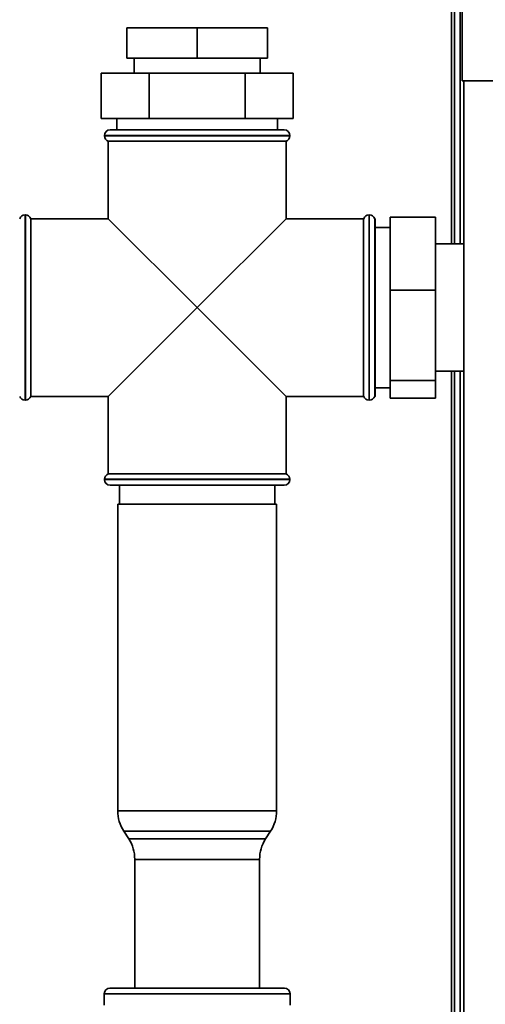
# Paper-space layout 'Blatt2' of a CAD drawing. Units: millimetres. Extents: x 0 to 4200, y 0 to 2970.
# Drawn here: x 1375 to 1498, y 1851 to 2111 of the extents above; entities that cross this region are included whole.
import ezdxf

# ---------------------------------------------------------------- set-up
doc = ezdxf.new("R2010")
doc.units = ezdxf.units.MM
doc.layers.add('1', color=7, linetype='Continuous')
doc.styles.add('SLDTEXTSTYLE1', font='TXT', dxfattribs={"width": 0.605})
doc.dimstyles.new('SLDDIMSTYLE0', dxfattribs={"dimtxt": 35, "dimasz": 25, "dimexe": 0, "dimexo": 0.0625, "dimgap": 8.75, "dimtad": 1, "dimdec": 0, "dimrnd": 1e-09, "dimzin": 12, "dimdsep": 46, "dimtxsty": 'SLDTEXTSTYLE1', "dimsah": 1, "dimcen": 0.09, "dimadec": 0, "dimazin": 3, "dimtfac": 1, "dimtdec": 0, "dimtofl": 0, "dimtmove": 0, "dimatfit": 3, "dimfxl": 1, "dimfrac": 2, "dimtolj": 1, "dimtzin": 12, "dimarcsym": 0})

# ---------------------------------------------------------------- blocks, each defined once
blk = doc.blocks.new('_D_11')
at = {"layer": '1', "ltscale": 10}
for p, q in [((710.94, 2162.89), (710.94, 2611.89)), ((1654.44, 2070.89), (1654.44, 2611.89)), ((710.94, 2601.89), (1654.44, 2601.89))]:
    blk.add_line(p, q, dxfattribs=at)
for points in [[(710.94, 2601.89), (735.94, 2597.89), (735.94, 2605.89)], [(1654.44, 2601.89), (1629.44, 2605.89), (1629.44, 2597.89)]]:
    blk.add_solid(points, dxfattribs=at)
at = {"layer": '1', "ltscale": 10, "insert": (1142.59, 2647.01), "char_height": 35, "attachment_point": 1, "style": 'SLDTEXTSTYLE1'}
blk.add_mtext('944', dxfattribs=at)

psp = doc.layouts.new('Blatt2')

# ---------------------------------------------------------------- linework, layer by layer
at = {"color": 7, "linetype": 'Continuous', "lineweight": 35, "ltscale": 10}
for p, q in [((1491.94, 2306.19), (1491.94, 2094.89)), ((1489.94, 2304.59), (1489.94, 2051.74)), ((1491.44, 2304.59), (1491.44, 2051.74)), ((1403.34, 2108.89), (1403.34, 2100.89)), ((1403.34, 2108.89), (1421.94, 2108.89)), ((1421.94, 2108.89), (1421.94, 2100.89)), ((1421.94, 2108.89), (1440.54, 2108.89)), ((1440.54, 2108.89), (1440.54, 2100.89)), ((1403.34, 2100.89), (1421.94, 2100.89)), ((1405.29, 2100.89), (1405.29, 2096.89)), ((1421.94, 2100.89), (1440.54, 2100.89)), ((1438.59, 2096.89), (1438.59, 2100.89)), ((1396.54, 2084.89), (1396.54, 2096.89)), ((1396.54, 2096.89), (1409.24, 2096.89)), ((1409.24, 2084.89), (1409.24, 2096.89)), ((1409.24, 2096.89), (1434.65, 2096.89)), ((1434.65, 2084.89), (1434.65, 2096.89)), ((1434.65, 2096.89), (1447.35, 2096.89)), ((1447.35, 2084.89), (1447.35, 2096.89)), ((1491.94, 2094.89), (1512.64, 2094.89)), ((1492.44, 2094.89), (1492.44, 1644.89)), ((1396.54, 2084.89), (1409.24, 2084.89)), ((1400.74, 2084.89), (1400.74, 2081.89)), ((1409.24, 2084.89), (1434.65, 2084.89)), ((1434.65, 2084.89), (1447.35, 2084.89)), ((1443.14, 2081.89), (1443.14, 2084.89)), ((1398.94, 2081.89), (1444.94, 2081.89)), ((1397.44, 2080.39), (1397.44, 2080.31)), ((1398.44, 2078.89), (1398.44, 2058.39)), ((1398.44, 2078.89), (1421.94, 2078.89)), ((1421.94, 2078.89), (1445.44, 2078.89)), ((1445.44, 2058.39), (1445.44, 2078.89)), ((1446.44, 2080.31), (1446.44, 2080.39)), ((1376.53, 2059.39), (1376.44, 2059.39)), ((1398.44, 2058.39), (1377.94, 2058.39)), ((1377.94, 2011.39), (1377.94, 2058.39)), ((1398.44, 2058.39), (1421.94, 2034.89)), ((1421.94, 2034.89), (1445.44, 2058.39)), ((1465.94, 2058.39), (1445.44, 2058.39)), ((1465.94, 2058.39), (1465.94, 2034.89)), ((1467.44, 2059.39), (1467.36, 2059.39)), ((1468.94, 2058.39), (1468.86, 2058.39)), ((1468.86, 2011.39), (1468.86, 2058.39)), ((1468.94, 2011.39), (1468.94, 2058.39)), ((1472.94, 2058.84), (1472.94, 2039.52)), ((1472.94, 2058.84), (1484.94, 2058.84)), ((1484.94, 2058.84), (1484.94, 2039.52)), ((1472.94, 2056.09), (1468.94, 2056.09)), ((1492.44, 2051.74), (1484.94, 2051.74)), ((1472.94, 2039.52), (1484.94, 2039.52)), ((1472.94, 2039.52), (1472.94, 2015.58)), ((1484.94, 2039.52), (1484.94, 2015.58)), ((1421.94, 2034.89), (1398.44, 2011.39)), ((1445.44, 2011.39), (1421.94, 2034.89)), ((1465.94, 2034.89), (1465.94, 2011.39)), ((1484.94, 2018.04), (1492.44, 2018.04)), ((1489.94, 2018.04), (1489.94, 1583.39)), ((1491.44, 2018.04), (1491.44, 1583.39)), ((1468.94, 2013.69), (1472.94, 2013.69)), ((1472.94, 2015.58), (1484.94, 2015.58)), ((1472.94, 2015.58), (1472.94, 2010.95)), ((1484.94, 2015.58), (1484.94, 2010.95)), ((1376.44, 2010.39), (1376.53, 2010.39)), ((1377.94, 2011.39), (1398.44, 2011.39)), ((1398.44, 2011.39), (1398.44, 1990.89)), ((1445.44, 1990.89), (1445.44, 2011.39)), ((1445.44, 2011.39), (1465.94, 2011.39)), ((1467.36, 2010.39), (1467.44, 2010.39)), ((1468.86, 2011.39), (1468.94, 2011.39)), ((1472.94, 2010.95), (1484.94, 2010.95)), ((1445.44, 1990.89), (1398.44, 1990.89)), ((1397.44, 1989.48), (1397.44, 1989.39)), ((1444.94, 1987.89), (1398.94, 1987.89)), ((1401.44, 1987.89), (1401.44, 1982.89)), ((1442.44, 1982.89), (1442.44, 1987.89)), ((1446.44, 1989.39), (1446.44, 1989.48)), ((1400.94, 1982.89), (1400.94, 1901.83)), ((1400.94, 1982.89), (1427.99, 1982.89)), ((1427.99, 1982.89), (1442.94, 1982.89)), ((1442.94, 1901.83), (1442.94, 1982.89)), ((1402.53, 1896.42), (1403.86, 1894.36)), ((1440.03, 1894.36), (1441.36, 1896.42)), ((1405.44, 1888.96), (1405.44, 1854.89)), ((1438.44, 1854.89), (1438.44, 1888.96)), ((1398.89, 1854.89), (1444.99, 1854.89)), ((1397.39, 1853.39), (1397.39, 1850.39)), ((1446.49, 1850.39), (1446.49, 1853.39))]:
    psp.add_line(p, q, dxfattribs=at)
at = {"color": 1, "linetype": 'Continuous', "lineweight": 35, "ltscale": 10}
for p, q in [((1489.14, 2304.59), (1489.14, 2051.74)), ((1446.44, 2080.39), (1397.44, 2080.39)), ((1397.44, 2080.31), (1446.44, 2080.31)), ((1376.44, 2059.39), (1376.44, 2034.89)), ((1376.53, 2034.89), (1376.53, 2059.39)), ((1467.36, 2059.39), (1467.36, 2010.39)), ((1467.44, 2034.89), (1467.44, 2059.39)), ((1376.44, 2034.89), (1376.44, 2010.39)), ((1376.53, 2010.39), (1376.53, 2034.89)), ((1467.44, 2010.39), (1467.44, 2034.89)), ((1489.14, 2018.04), (1489.14, 1573.39)), ((1421.94, 1989.48), (1397.44, 1989.48)), ((1397.44, 1989.39), (1446.44, 1989.39)), ((1446.44, 1989.48), (1421.94, 1989.48)), ((1400.94, 1901.83), (1442.94, 1901.83)), ((1441.36, 1896.42), (1402.53, 1896.42)), ((1403.86, 1894.36), (1427.15, 1894.36)), ((1427.15, 1894.36), (1440.03, 1894.36)), ((1426.69, 1888.96), (1405.44, 1888.96)), ((1438.44, 1888.96), (1426.69, 1888.96)), ((1446.49, 1853.39), (1397.39, 1853.39))]:
    psp.add_line(p, q, dxfattribs=at)
at = {"color": 7, "linetype": 'Continuous', "lineweight": 35, "ltscale": 100}
for centre, radius, start, end in [((1398.94, 2080.39), 1.5, 90, 180), ((1444.94, 2080.39), 1.5, 0, 90), ((1398.94, 2080.31), 1.5, 180, 250.5288), ((1444.94, 2080.31), 1.5, 289.4712, 0), ((1376.44, 2057.89), 1.5, 90, 160.5288), ((1376.53, 2057.89), 1.5, 19.4712, 90), ((1467.36, 2057.89), 1.5, 90, 160.5288), ((1467.44, 2057.89), 1.5, 19.4712, 90), ((1376.44, 2011.89), 1.5, 199.4712, 270), ((1376.53, 2011.89), 1.5, 270, 340.5288), ((1467.36, 2011.89), 1.5, 199.4712, 270), ((1467.44, 2011.89), 1.5, 270, 340.5288), ((1398.94, 1989.48), 1.5, 109.4712, 180), ((1444.94, 1989.48), 1.5, 0, 70.5288), ((1398.94, 1989.39), 1.5, 180, 270), ((1444.94, 1989.39), 1.5, 270, 0), ((1410.94, 1901.83), 10, 180, 212.7352), ((1432.94, 1901.83), 10, 327.2648, 0), ((1395.44, 1888.96), 10, 0, 32.7352), ((1448.44, 1888.96), 10, 147.2648, 180), ((1398.89, 1853.39), 1.5, 90, 180), ((1444.99, 1853.39), 1.5, 0, 90)]:
    psp.add_arc(centre, radius, start, end, dxfattribs=at)

# ---------------------------------------------------------------- dimensions: what is measured, and where the dimension line sits
at = {"layer": '1', "ltscale": 10}
dim = psp.add_linear_dim(base=(1654.4435714, 2601.89215816), p1=(710.9435714, 2152.89215816), p2=(1654.4435714, 2060.89215816), dimstyle='SLDDIMSTYLE0', dxfattribs=at)
dim.commit()
dim.dimension.update_dxf_attribs({"geometry": '_D_11', "text_midpoint": (1182.6935714, 2601.89215816), "dimtype": 160})

doc.saveas('drawing.dxf')
